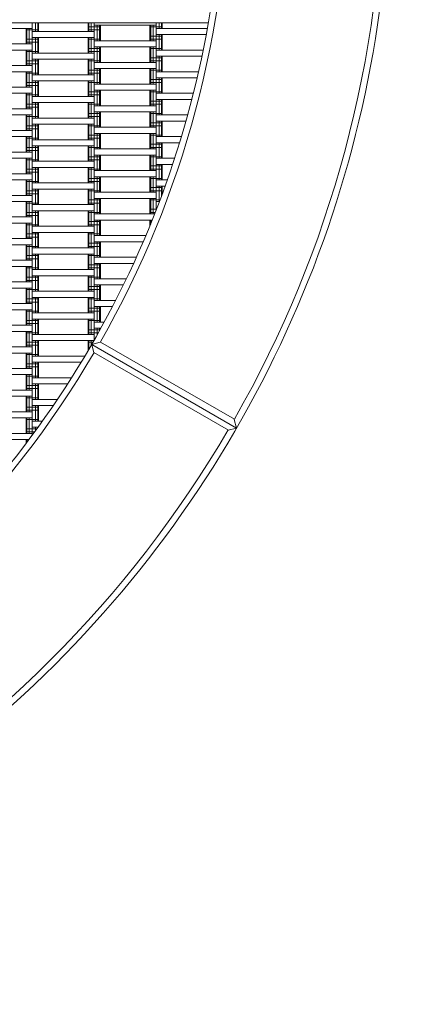
# Model space of a CAD drawing. Units: millimetres. Extents: x -3100 to 3100, y -4346 to 3100.
# Drawn here: x 1252 to 1881, y -1857 to -265 of the extents above; entities that cross this region are included whole.
import ezdxf

# ---------------------------------------------------------------- set-up
doc = ezdxf.new("R2010")
doc.units = ezdxf.units.MM
doc.header["$MEASUREMENT"] = 0
doc.linetypes.add('GESTRICHELT_2', pattern=[675, 450, -225])
doc.layers.add('LINARIUM_Nr_Pióra__7', color=7, linetype='Continuous', lineweight=0)
doc.layers.add('LINARIUM_WYMIAR_Nr_Pióra__1', color=1, linetype='Continuous', lineweight=0)
doc.layers.add('LINARIUM_WYMIAR', color=7, linetype='Continuous')
doc.styles.add('GENERATED_STYLE_1', font='txt', dxfattribs={"width": 0.999153})
doc.dimstyles.new('GENERATED_STYLE__1', dxfattribs={"dimtxt": 100, "dimasz": 183.574879, "dimexe": 0.18, "dimexo": 0, "dimgap": 0.09, "dimtad": 1, "dimtih": 1, "dimtoh": 1, "dimdec": 0, "dimlfac": 0.1, "dimzin": 0, "dimdsep": 46, "dimtxsty": 'GENERATED_STYLE_1', "dimblk": 'ARROWHEAD_5', "dimblk1": 'ARROWHEAD_5', "dimblk2": 'ARROWHEAD_5', "dimcen": 0.09, "dimclrd": 1, "dimclre": 1, "dimclrt": 1, "dimazin": 0, "dimtfac": 1, "dimtdec": 4, "dimtmove": 0, "dimatfit": 3, "dimfxl": 0, "dimtolj": 1, "dimtzin": 0, "dimarcsym": 0})

# ---------------------------------------------------------------- blocks, each defined once
blk = doc.blocks.new('*D1')
at = {"layer": 'LINARIUM_WYMIAR_Nr_Pióra__1', "linetype": 'Continuous'}
for points in [[(-1849.9, -3688.5), (-1663.3, -3738.5), (-1663.3, -3638.5)], [(1849.9, -3688.5), (1663.3, -3638.5), (1663.3, -3738.5)]]:
    blk.add_hatch(color=256, dxfattribs=at).paths.add_polyline_path(points)
for p, q in [((-1849.9, -3869.7), (-1849.9, -3507.4)), ((1849.9, -3869.7), (1849.9, -3507.4)), ((-1849.9, -3688.5), (-1663.3, -3638.5)), ((-1663.3, -3638.5), (-1663.3, -3738.5)), ((1849.9, -3688.5), (1663.3, -3638.5)), ((1663.3, -3738.5), (1663.3, -3638.5)), ((-1849.9, -3688.5), (-1663.3, -3738.5)), ((-1663.3, -3688.5), (1663.3, -3688.5)), ((1849.9, -3688.5), (1663.3, -3738.5))]:
    blk.add_line(p, q, dxfattribs=at)
at = {"layer": 'LINARIUM_WYMIAR_Nr_Pióra__1', "insert": (-190.6, -3668.5), "char_height": 100, "attachment_point": 7, "style": 'GENERATED_STYLE_1'}
blk.add_mtext('{370 m}', dxfattribs=at)
blk = doc.blocks.new('ARROWHEAD_5')
at = {"color": 0, "linetype": 'Continuous', "lineweight": 0}
blk.add_line((0, 0), (-1, 0), dxfattribs=at)
blk.add_solid([(-1, 0.2679), (0, 0), (-1, -0.2679), (-1, 0.2679)], dxfattribs=at)
blk = doc.blocks.new('*D3')
at = {"layer": 'LINARIUM_WYMIAR_Nr_Pióra__1', "linetype": 'Continuous'}
for points in [[(-3100, -4165.3), (-2913.4, -4215.3), (-2913.4, -4115.3)], [(3100, -4165.3), (2913.4, -4115.3), (2913.4, -4215.3)]]:
    blk.add_hatch(color=256, dxfattribs=at).paths.add_polyline_path(points)
for p, q in [((-3100, -4346.5), (-3100, -3984.2)), ((3100, -4346.5), (3100, -3984.2)), ((-3100, -4165.3), (-2913.4, -4115.3)), ((-2913.4, -4115.3), (-2913.4, -4215.3)), ((3100, -4165.3), (2913.4, -4115.3)), ((2913.4, -4215.3), (2913.4, -4115.3)), ((-3100, -4165.3), (-2913.4, -4215.3)), ((-2913.4, -4165.3), (2913.4, -4165.3)), ((3100, -4165.3), (2913.4, -4215.3))]:
    blk.add_line(p, q, dxfattribs=at)
at = {"layer": 'LINARIUM_WYMIAR_Nr_Pióra__1', "insert": (-190.6, -4145.3), "char_height": 100, "attachment_point": 7, "style": 'GENERATED_STYLE_1'}
blk.add_mtext('{620 m}', dxfattribs=at)

msp = doc.modelspace()

# ---------------------------------------------------------------- linework, layer by layer
at = {"layer": 'LINARIUM_Nr_Pióra__7', "linetype": 'Continuous'}
for p, q in [((826.8, -269.8), (1556.4, -269.7)), ((1272, -936.7), (1272, -269.6)), ((1277, -283.8), (1277, -269.6)), ((1280.7, -283.8), (1280.7, -269.6)), ((1282, -283.8), (1282, -269.6)), ((1362, -283.8), (1362, -269.6)), ((1363.4, -283.8), (1363.4, -269.6)), ((1367, -283.8), (1367, -269.6)), ((1372, -783), (1372, -269.6)), ((1472, -573.4), (1472, -269.6)), ((1477, -278.8), (1477, -269.6)), ((1480.7, -278.8), (1480.7, -269.6)), ((1482, -278.8), (1482, -269.6)), ((1172, -278.8), (1272, -278.8)), ((1262, -303.8), (1262, -278.8)), ((1262, -281.3), (1282, -281.3)), ((1263.4, -303.8), (1263.4, -278.8)), ((1267, -303.8), (1267, -278.8)), ((1272, -283.8), (1372, -283.8)), ((1362, -276.3), (1382, -276.3)), ((1362, -281.3), (1382, -281.3)), ((1372, -273.8), (1472, -273.8)), ((1377, -298.8), (1377, -273.8)), ((1380.7, -298.8), (1380.7, -273.8)), ((1382, -298.8), (1382, -273.8)), ((1462, -298.8), (1462, -273.8)), ((1462, -276.3), (1482, -276.3)), ((1463.4, -298.8), (1463.4, -273.8)), ((1467, -298.8), (1467, -273.8)), ((1472, -278.8), (1555.1, -278.8)), ((1262, -296.3), (1282, -296.3)), ((1262, -301.3), (1282, -301.3)), ((1272, -293.8), (1372, -293.8)), ((1277, -318.8), (1277, -293.8)), ((1280.7, -318.8), (1280.7, -293.8)), ((1282, -318.8), (1282, -293.8)), ((1362, -318.8), (1362, -293.8)), ((1362, -296.3), (1382, -296.3)), ((1363.4, -318.8), (1363.4, -293.8)), ((1367, -318.8), (1367, -293.8)), ((1472, -298.8), (1372, -298.8)), ((1462, -291.3), (1482, -291.3)), ((1462, -296.3), (1482, -296.3)), ((1472, -288.8), (1553.2, -288.8)), ((1477, -313.8), (1477, -288.8)), ((1480.7, -313.8), (1480.7, -288.8)), ((1482, -313.8), (1482, -288.8)), ((1272, -303.8), (1172, -303.8)), ((1172, -313.8), (1272, -313.8)), ((1262, -338.8), (1262, -313.8)), ((1262, -316.3), (1282, -316.3)), ((1263.4, -338.8), (1263.4, -313.8)), ((1267, -338.8), (1267, -313.8)), ((1362, -311.3), (1382, -311.3)), ((1362, -316.3), (1382, -316.3)), ((1372, -308.8), (1472, -308.8)), ((1377, -333.8), (1377, -308.8)), ((1380.7, -333.8), (1380.7, -308.8)), ((1382, -333.8), (1382, -308.8)), ((1462, -333.8), (1462, -308.8)), ((1462, -311.3), (1482, -311.3)), ((1463.4, -333.8), (1463.4, -308.8)), ((1467, -333.8), (1467, -308.8)), ((1548.4, -313.8), (1472, -313.8)), ((1262, -331.3), (1282, -331.3)), ((1372, -318.8), (1272, -318.8)), ((1272, -328.8), (1372, -328.8)), ((1277, -353.8), (1277, -328.8)), ((1280.7, -353.8), (1280.7, -328.8)), ((1282, -353.8), (1282, -328.8)), ((1362, -353.8), (1362, -328.8)), ((1362, -331.3), (1382, -331.3)), ((1363.4, -353.8), (1363.4, -328.8)), ((1367, -353.8), (1367, -328.8)), ((1472, -333.8), (1372, -333.8)), ((1462, -326.3), (1482, -326.3)), ((1462, -331.3), (1482, -331.3)), ((1472, -323.8), (1546.3, -323.8)), ((1477, -348.8), (1477, -323.8)), ((1480.7, -348.8), (1480.7, -323.8)), ((1482, -348.8), (1482, -323.8)), ((1172, -338.8), (1272, -338.8)), ((1172, -348.8), (1272, -348.8)), ((1262, -336.3), (1282, -336.3)), ((1262, -373.8), (1262, -348.8)), ((1263.4, -373.8), (1263.4, -348.8)), ((1267, -373.8), (1267, -348.8)), ((1362, -346.3), (1382, -346.3)), ((1372, -343.8), (1472, -343.8)), ((1377, -368.8), (1377, -343.8)), ((1380.7, -368.8), (1380.7, -343.8)), ((1382, -368.8), (1382, -343.8)), ((1462, -368.8), (1462, -343.8)), ((1462, -346.3), (1482, -346.3)), ((1463.4, -368.8), (1463.4, -343.8)), ((1467, -368.8), (1467, -343.8)), ((1472, -348.8), (1540.9, -348.8)), ((1262, -351.3), (1282, -351.3)), ((1272, -353.8), (1372, -353.8)), ((1272, -363.8), (1372, -363.8)), ((1277, -388.8), (1277, -363.8)), ((1280.7, -388.8), (1280.7, -363.8)), ((1282, -388.8), (1282, -363.8)), ((1362, -351.3), (1382, -351.3)), ((1362, -388.8), (1362, -363.8)), ((1363.4, -388.8), (1363.4, -363.8)), ((1367, -388.8), (1367, -363.8)), ((1462, -361.3), (1482, -361.3)), ((1472, -358.8), (1538.6, -358.8)), ((1477, -383.8), (1477, -358.8)), ((1480.7, -383.8), (1480.7, -358.8)), ((1482, -383.8), (1482, -358.8)), ((1172, -373.8), (1272, -373.8)), ((1262, -366.3), (1282, -366.3)), ((1262, -371.3), (1282, -371.3)), ((1362, -366.3), (1382, -366.3)), ((1362, -381.3), (1382, -381.3)), ((1372, -368.8), (1472, -368.8)), ((1372, -378.8), (1472, -378.8)), ((1377, -403.8), (1377, -378.8)), ((1380.7, -403.8), (1380.7, -378.8)), ((1382, -403.8), (1382, -378.8)), ((1462, -366.3), (1482, -366.3)), ((1462, -403.8), (1462, -378.8)), ((1462, -381.3), (1482, -381.3)), ((1463.4, -403.8), (1463.4, -378.8)), ((1467, -403.8), (1467, -378.8)), ((1172, -383.8), (1272, -383.8)), ((1262, -408.8), (1262, -383.8)), ((1262, -386.3), (1282, -386.3)), ((1263.4, -408.8), (1263.4, -383.8)), ((1267, -408.8), (1267, -383.8)), ((1272, -388.8), (1372, -388.8)), ((1362, -386.3), (1382, -386.3)), ((1462, -396.3), (1482, -396.3)), ((1532.5, -383.8), (1472, -383.8)), ((1472, -393.8), (1530, -393.8)), ((1477, -418.8), (1477, -393.8)), ((1480.7, -418.8), (1480.7, -393.8)), ((1482, -418.8), (1482, -393.8)), ((1272, -408.8), (1172, -408.8)), ((1262, -401.3), (1282, -401.3)), ((1262, -406.3), (1282, -406.3)), ((1272, -398.8), (1372, -398.8)), ((1277, -423.8), (1277, -398.8)), ((1280.7, -423.8), (1280.7, -398.8)), ((1282, -423.8), (1282, -398.8)), ((1362, -423.8), (1362, -398.8)), ((1362, -401.3), (1382, -401.3)), ((1363.4, -423.8), (1363.4, -398.8)), ((1367, -423.8), (1367, -398.8)), ((1472, -403.8), (1372, -403.8)), ((1372, -413.8), (1472, -413.8)), ((1377, -438.8), (1377, -413.8)), ((1380.7, -438.8), (1380.7, -413.8)), ((1382, -438.8), (1382, -413.8)), ((1462, -401.3), (1482, -401.3)), ((1462, -438.8), (1462, -413.8)), ((1463.4, -438.8), (1463.4, -413.8)), ((1467, -438.8), (1467, -413.8)), ((1172, -418.8), (1272, -418.8)), ((1262, -443.8), (1262, -418.8)), ((1262, -421.3), (1282, -421.3)), ((1263.4, -443.8), (1263.4, -418.8)), ((1267, -443.8), (1267, -418.8)), ((1272, -423.8), (1372, -423.8)), ((1362, -416.3), (1382, -416.3)), ((1362, -421.3), (1382, -421.3)), ((1462, -416.3), (1482, -416.3)), ((1472, -418.8), (1523.3, -418.8)), ((1472, -428.8), (1520.5, -428.8)), ((1477, -453.8), (1477, -428.8)), ((1480.7, -453.8), (1480.7, -428.8)), ((1482, -453.8), (1482, -428.8)), ((1272, -443.8), (1172, -443.8)), ((1262, -436.3), (1282, -436.3)), ((1262, -441.3), (1282, -441.3)), ((1272, -433.8), (1372, -433.8)), ((1277, -458.8), (1277, -433.8)), ((1280.7, -458.8), (1280.7, -433.8)), ((1282, -458.8), (1282, -433.8)), ((1362, -458.8), (1362, -433.8)), ((1362, -436.3), (1382, -436.3)), ((1363.4, -458.8), (1363.4, -433.8)), ((1367, -458.8), (1367, -433.8)), ((1472, -438.8), (1372, -438.8)), ((1462, -431.3), (1482, -431.3)), ((1462, -436.3), (1482, -436.3)), ((1172, -453.8), (1272, -453.8)), ((1262, -478.8), (1262, -453.8)), ((1262, -456.3), (1282, -456.3)), ((1263.4, -478.8), (1263.4, -453.8)), ((1267, -478.8), (1267, -453.8)), ((1272, -458.8), (1372, -458.8)), ((1362, -451.3), (1382, -451.3)), ((1362, -456.3), (1382, -456.3)), ((1372, -448.8), (1472, -448.8)), ((1377, -473.8), (1377, -448.8)), ((1380.7, -473.8), (1380.7, -448.8)), ((1382, -473.8), (1382, -448.8)), ((1462, -473.8), (1462, -448.8)), ((1462, -451.3), (1482, -451.3)), ((1463.4, -473.8), (1463.4, -448.8)), ((1467, -473.8), (1467, -448.8)), ((1513.3, -453.8), (1472, -453.8)), ((1262, -471.3), (1282, -471.3)), ((1262, -476.3), (1282, -476.3)), ((1272, -468.8), (1372, -468.8)), ((1277, -493.8), (1277, -468.8)), ((1280.7, -493.8), (1280.7, -468.8)), ((1282, -493.8), (1282, -468.8)), ((1362, -493.8), (1362, -468.8)), ((1362, -471.3), (1382, -471.3)), ((1363.4, -493.8), (1363.4, -468.8)), ((1367, -493.8), (1367, -468.8)), ((1472, -473.8), (1372, -473.8)), ((1462, -466.3), (1482, -466.3)), ((1462, -471.3), (1482, -471.3)), ((1472, -463.8), (1510.2, -463.8)), ((1477, -488.8), (1477, -463.8)), ((1480.7, -488.8), (1480.7, -463.8)), ((1482, -488.8), (1482, -463.8)), ((1172, -478.8), (1272, -478.8)), ((1172, -488.8), (1272, -488.8)), ((1262, -513.8), (1262, -488.8)), ((1262, -491.3), (1282, -491.3)), ((1263.4, -513.8), (1263.4, -488.8)), ((1267, -513.8), (1267, -488.8)), ((1362, -486.3), (1382, -486.3)), ((1362, -491.3), (1382, -491.3)), ((1372, -483.8), (1472, -483.8)), ((1377, -508.8), (1377, -483.8)), ((1380.7, -508.8), (1380.7, -483.8)), ((1382, -508.8), (1382, -483.8)), ((1462, -508.8), (1462, -483.8)), ((1462, -486.3), (1482, -486.3)), ((1463.4, -508.8), (1463.4, -483.8)), ((1467, -508.8), (1467, -483.8)), ((1472, -488.8), (1502.3, -488.8)), ((1262, -506.3), (1282, -506.3)), ((1272, -493.8), (1372, -493.8)), ((1272, -503.8), (1372, -503.8)), ((1277, -528.8), (1277, -503.8)), ((1280.7, -528.8), (1280.7, -503.8)), ((1282, -528.8), (1282, -503.8)), ((1362, -528.8), (1362, -503.8)), ((1362, -506.3), (1382, -506.3)), ((1363.4, -528.8), (1363.4, -503.8)), ((1367, -528.8), (1367, -503.8)), ((1372, -508.8), (1472, -508.8)), ((1462, -501.3), (1482, -501.3)), ((1462, -506.3), (1482, -506.3)), ((1472, -498.8), (1499, -498.8)), ((1477, -523.8), (1477, -498.8)), ((1480.7, -523.8), (1480.7, -498.8)), ((1482, -523.8), (1482, -498.8)), ((1172, -513.8), (1272, -513.8)), ((1172, -523.8), (1272, -523.8)), ((1262, -511.3), (1282, -511.3)), ((1262, -548.8), (1262, -523.8)), ((1263.4, -548.8), (1263.4, -523.8)), ((1267, -548.8), (1267, -523.8)), ((1362, -521.3), (1382, -521.3)), ((1372, -518.8), (1472, -518.8)), ((1377, -543.8), (1377, -518.8)), ((1380.7, -543.8), (1380.7, -518.8)), ((1382, -543.8), (1382, -518.8)), ((1462, -543.8), (1462, -518.8)), ((1462, -521.3), (1482, -521.3)), ((1463.4, -543.8), (1463.4, -518.8)), ((1467, -543.8), (1467, -518.8)), ((1472, -523.8), (1490.4, -523.8)), ((1262, -526.3), (1282, -526.3)), ((1262, -541.3), (1282, -541.3)), ((1272, -528.8), (1372, -528.8)), ((1272, -538.8), (1372, -538.8)), ((1277, -563.8), (1277, -538.8)), ((1280.7, -563.8), (1280.7, -538.8)), ((1282, -563.8), (1282, -538.8)), ((1362, -526.3), (1382, -526.3)), ((1362, -563.8), (1362, -538.8)), ((1362, -541.3), (1382, -541.3)), ((1363.4, -563.8), (1363.4, -538.8)), ((1367, -563.8), (1367, -538.8)), ((1462, -536.3), (1482, -536.3)), ((1462, -541.3), (1482, -541.3)), ((1472, -533.8), (1486.9, -533.8)), ((1477, -558.8), (1477, -533.8)), ((1480.7, -550.7), (1480.7, -533.8)), ((1482, -547.1), (1482, -533.8)), ((1272, -548.8), (1172, -548.8)), ((1262, -546.3), (1282, -546.3)), ((1362, -556.3), (1382, -556.3)), ((1472, -543.8), (1372, -543.8)), ((1372, -553.8), (1472, -553.8)), ((1377, -578.8), (1377, -553.8)), ((1380.7, -578.8), (1380.7, -553.8)), ((1382, -578.8), (1382, -553.8)), ((1462, -578.8), (1462, -553.8)), ((1462, -556.3), (1478.6, -556.3)), ((1463.4, -578.8), (1463.4, -553.8)), ((1467, -578.8), (1467, -553.8)), ((1172, -558.8), (1272, -558.8)), ((1262, -583.8), (1262, -558.8)), ((1262, -561.3), (1282, -561.3)), ((1263.4, -583.8), (1263.4, -558.8)), ((1267, -583.8), (1267, -558.8)), ((1272, -563.8), (1372, -563.8)), ((1362, -561.3), (1382, -561.3)), ((1462, -571.3), (1472.9, -571.3)), ((1477.7, -558.8), (1472, -558.8)), ((1272, -583.8), (1172, -583.8)), ((1262, -576.3), (1282, -576.3)), ((1262, -581.3), (1282, -581.3)), ((1272, -573.8), (1372, -573.8)), ((1277, -598.8), (1277, -573.8)), ((1280.7, -598.8), (1280.7, -573.8)), ((1282, -598.8), (1282, -573.8)), ((1362, -598.8), (1362, -573.8)), ((1362, -576.3), (1382, -576.3)), ((1363.4, -598.8), (1363.4, -573.8)), ((1367, -598.8), (1367, -573.8)), ((1372, -578.8), (1470, -578.8)), ((1372, -588.8), (1466, -588.8)), ((1377, -613.8), (1377, -588.8)), ((1380.7, -613.8), (1380.7, -588.8)), ((1382, -613.8), (1382, -588.8)), ((1462, -576.3), (1470.9, -576.3)), ((1462, -598.5), (1462, -588.8)), ((1463.4, -595.2), (1463.4, -588.8)), ((1172, -593.8), (1272, -593.8)), ((1262, -618.8), (1262, -593.8)), ((1262, -596.3), (1282, -596.3)), ((1263.4, -618.8), (1263.4, -593.8)), ((1267, -618.8), (1267, -593.8)), ((1372, -598.8), (1272, -598.8)), ((1362, -591.3), (1382, -591.3)), ((1362, -596.3), (1382, -596.3)), ((1462, -591.3), (1465, -591.3)), ((1272, -618.8), (1172, -618.8)), ((1262, -611.3), (1282, -611.3)), ((1262, -616.3), (1282, -616.3)), ((1272, -608.8), (1372, -608.8)), ((1277, -633.8), (1277, -608.8)), ((1280.7, -633.8), (1280.7, -608.8)), ((1282, -633.8), (1282, -608.8)), ((1362, -633.8), (1362, -608.8)), ((1362, -611.3), (1382, -611.3)), ((1363.4, -633.8), (1363.4, -608.8)), ((1367, -633.8), (1367, -608.8)), ((1372, -613.8), (1455.7, -613.8)), ((1172, -628.8), (1272, -628.8)), ((1262, -653.8), (1262, -628.8)), ((1262, -631.3), (1282, -631.3)), ((1263.4, -653.8), (1263.4, -628.8)), ((1267, -653.8), (1267, -628.8)), ((1372, -633.8), (1272, -633.8)), ((1362, -626.3), (1382, -626.3)), ((1362, -631.3), (1382, -631.3)), ((1372, -623.8), (1451.4, -623.8)), ((1377, -648.8), (1377, -623.8)), ((1380.7, -648.8), (1380.7, -623.8)), ((1382, -648.8), (1382, -623.8)), ((1262, -646.3), (1282, -646.3)), ((1262, -651.3), (1282, -651.3)), ((1272, -643.8), (1372, -643.8)), ((1277, -668.8), (1277, -643.8)), ((1280.7, -668.8), (1280.7, -643.8)), ((1282, -668.8), (1282, -643.8)), ((1362, -668.8), (1362, -643.8)), ((1362, -646.3), (1382, -646.3)), ((1363.4, -668.8), (1363.4, -643.8)), ((1367, -668.8), (1367, -643.8)), ((1372, -648.8), (1440.4, -648.8)), ((1172, -653.8), (1272, -653.8)), ((1172, -663.8), (1272, -663.8)), ((1262, -688.8), (1262, -663.8)), ((1262, -666.3), (1282, -666.3)), ((1263.4, -688.8), (1263.4, -663.8)), ((1267, -688.8), (1267, -663.8)), ((1362, -661.3), (1382, -661.3)), ((1362, -666.3), (1382, -666.3)), ((1372, -658.8), (1435.8, -658.8)), ((1377, -683.8), (1377, -658.8)), ((1380.7, -683.8), (1380.7, -658.8)), ((1382, -683.8), (1382, -658.8)), ((1262, -681.3), (1282, -681.3)), ((1372, -668.8), (1272, -668.8)), ((1272, -678.8), (1372, -678.8)), ((1277, -703.8), (1277, -678.8)), ((1280.7, -703.8), (1280.7, -678.8)), ((1282, -703.8), (1282, -678.8)), ((1362, -703.8), (1362, -678.8)), ((1362, -681.3), (1382, -681.3)), ((1363.4, -703.8), (1363.4, -678.8)), ((1367, -703.8), (1367, -678.8)), ((1372, -683.8), (1424.1, -683.8)), ((1172, -688.8), (1272, -688.8)), ((1172, -698.8), (1272, -698.8)), ((1262, -686.3), (1282, -686.3)), ((1262, -723.8), (1262, -698.8)), ((1263.4, -723.8), (1263.4, -698.8)), ((1267, -723.8), (1267, -698.8)), ((1362, -696.3), (1382, -696.3)), ((1372, -693.8), (1419.3, -693.8)), ((1377, -718.8), (1377, -693.8)), ((1380.7, -718.8), (1380.7, -693.8)), ((1382, -718.8), (1382, -693.8)), ((1262, -701.3), (1282, -701.3)), ((1262, -716.3), (1282, -716.3)), ((1272, -703.8), (1372, -703.8)), ((1272, -713.8), (1372, -713.8)), ((1277, -738.8), (1277, -713.8)), ((1280.7, -738.8), (1280.7, -713.8)), ((1282, -738.8), (1282, -713.8)), ((1362, -701.3), (1382, -701.3)), ((1362, -738.8), (1362, -713.8)), ((1362, -716.3), (1382, -716.3)), ((1363.4, -738.8), (1363.4, -713.8)), ((1367, -738.8), (1367, -713.8)), ((1172, -723.8), (1272, -723.8)), ((1262, -721.3), (1282, -721.3)), ((1362, -731.3), (1382, -731.3)), ((1372, -718.8), (1406.8, -718.8)), ((1372, -728.8), (1401.6, -728.8)), ((1377, -753.8), (1377, -728.8)), ((1380.7, -753.8), (1380.7, -728.8)), ((1382, -753.8), (1382, -728.8)), ((1172, -733.8), (1272, -733.8)), ((1262, -758.8), (1262, -733.8)), ((1262, -736.3), (1282, -736.3)), ((1263.4, -758.8), (1263.4, -733.8)), ((1267, -758.8), (1267, -733.8)), ((1372, -738.8), (1272, -738.8)), ((1362, -736.3), (1382, -736.3)), ((1272, -758.8), (1172, -758.8)), ((1262, -751.3), (1282, -751.3)), ((1262, -756.3), (1282, -756.3)), ((1272, -748.8), (1372, -748.8)), ((1277, -773.8), (1277, -748.8)), ((1280.7, -773.8), (1280.7, -748.8)), ((1282, -773.8), (1282, -748.8)), ((1362, -773.8), (1362, -748.8)), ((1362, -751.3), (1382, -751.3)), ((1363.4, -773.8), (1363.4, -748.8)), ((1367, -773.8), (1367, -748.8)), ((1372, -753.8), (1388.3, -753.8)), ((1372, -763.8), (1382.8, -763.8)), ((1377, -774.2), (1377, -763.8)), ((1380.7, -767.7), (1380.7, -763.8)), ((1172, -768.8), (1272, -768.8)), ((1262, -793.8), (1262, -768.8)), ((1262, -771.3), (1282, -771.3)), ((1263.4, -793.8), (1263.4, -768.8)), ((1267, -793.8), (1267, -768.8)), ((1372, -773.8), (1272, -773.8)), ((1362, -766.3), (1381.5, -766.3)), ((1362, -771.3), (1378.7, -771.3)), ((1172, -793.8), (1272, -793.8)), ((1262, -786.3), (1282, -786.3)), ((1262, -791.3), (1282, -791.3)), ((1272, -783.8), (1371.6, -783.8)), ((1277, -808.8), (1277, -783.8)), ((1280.7, -808.8), (1280.7, -783.8)), ((1282, -808.8), (1282, -783.8)), ((1362, -800.3), (1362, -783.8)), ((1362, -786.3), (1370.1, -786.3)), ((1363.4, -798), (1363.4, -783.8)), ((1367, -791.6), (1367, -783.8)), ((1381.5, -786.3), (1367.9, -789.9)), ((1367.9, -789.9), (1602, -925.1)), ((1367.9, -789.9), (1371.6, -803.6)), ((1598.4, -911), (1381.9, -786)), ((1172, -803.8), (1272, -803.8)), ((1262, -828.8), (1262, -803.8)), ((1262, -806.3), (1282, -806.3)), ((1263.4, -828.8), (1263.4, -803.8)), ((1267, -828.8), (1267, -803.8)), ((1272, -808.8), (1357, -808.8)), ((1588.8, -928.5), (1371.4, -803)), ((1262, -821.3), (1282, -821.3)), ((1262, -826.3), (1282, -826.3)), ((1272, -818.8), (1351, -818.8)), ((1277, -843.8), (1277, -818.8)), ((1280.7, -843.8), (1280.7, -818.8)), ((1282, -843.8), (1282, -818.8)), ((1172, -828.8), (1272, -828.8)), ((1172, -838.8), (1272, -838.8)), ((1262, -863.8), (1262, -838.8)), ((1262, -841.3), (1282, -841.3)), ((1263.4, -863.8), (1263.4, -838.8)), ((1267, -863.8), (1267, -838.8)), ((1335.5, -843.8), (1272, -843.8)), ((1262, -856.3), (1282, -856.3)), ((1272, -853.8), (1329.1, -853.8)), ((1277, -878.8), (1277, -853.8)), ((1280.7, -878.8), (1280.7, -853.8)), ((1282, -878.8), (1282, -853.8)), ((1172, -863.8), (1272, -863.8)), ((1172, -873.8), (1272, -873.8)), ((1262, -861.3), (1282, -861.3)), ((1262, -898.8), (1262, -873.8)), ((1263.4, -898.8), (1263.4, -873.8)), ((1267, -898.8), (1267, -873.8)), ((1262, -876.3), (1282, -876.3)), ((1262, -891.3), (1282, -891.3)), ((1312.7, -878.8), (1272, -878.8)), ((1272, -888.8), (1306, -888.8)), ((1277, -913.8), (1277, -888.8)), ((1280.7, -913.8), (1280.7, -888.8)), ((1282, -913.8), (1282, -888.8)), ((1272, -898.8), (1172, -898.8)), ((1262, -896.3), (1282, -896.3)), ((1172, -908.8), (1272, -908.8)), ((1262, -933.8), (1262, -908.8)), ((1262, -911.3), (1282, -911.3)), ((1263.4, -933.8), (1263.4, -908.8)), ((1267, -933.8), (1267, -908.8)), ((1272, -913.8), (1288.6, -913.8)), ((1598.2, -911.3), (1602, -925.1)), ((1272, -933.8), (1172, -933.8)), ((1262, -926.3), (1279.7, -926.3)), ((1262, -931.3), (1276, -931.3)), ((1272, -923.8), (1281.5, -923.8)), ((1277, -929.9), (1277, -923.8)), ((1602, -925.1), (1588.1, -928.7)), ((1172, -943.8), (1266.8, -943.8)), ((1262, -950.1), (1262, -943.8)), ((1262, -946.2), (1265, -946.2)), ((1262, -946.3), (1264.9, -946.3)), ((1263.4, -948.4), (1263.4, -943.8))]:
    msp.add_line(p, q, dxfattribs=at)
for radius, start, end in [(1579.6, 270.0013, 0.0127), (1849.9, 269.9989, 0.0109), (1589.8, 330.3707, 359.6523), (1839.7, 330.3203, 359.6995), (1589.6, 300.3656, 329.6499), (1839.7, 300.3185, 329.6977)]:
    msp.add_arc((0, 0), radius, start, end, dxfattribs=at)
at = {"layer": 'LINARIUM_WYMIAR_Nr_Pióra__1', "linetype": 'GESTRICHELT_2', "flags": 128}
msp.add_lwpolyline([(0.1, 3100, 2.414247), (3100, 0, 0.413217), (1854.5, 1250.5, -0.411983), (1250.5, 1849.9)], format="xyb", dxfattribs=at)

# ---------------------------------------------------------------- dimensions: what is measured, and where the dimension line sits
at = {"layer": 'LINARIUM_WYMIAR', "color": 1, "linetype": 'Continuous', "lineweight": 0}
for base, p1, p2, picture, middle in [((-3100, -4165.3), (-3100, 0), (3100, 0), '*D3', (490.1, -4095.3)), ((-1849.9, -3688.5), (-1849.9, 0), (1849.9, 0.4), '*D1', (490.1, -3618.5))]:
    dim = msp.add_linear_dim(base=base, p1=p1, p2=p2, text='<MeasuredValue> m', dimstyle='GENERATED_STYLE__1', dxfattribs=at)
    dim.commit()
    dim.dimension.update_dxf_attribs({"geometry": picture, "text_midpoint": middle})

doc.saveas('drawing.dxf')
